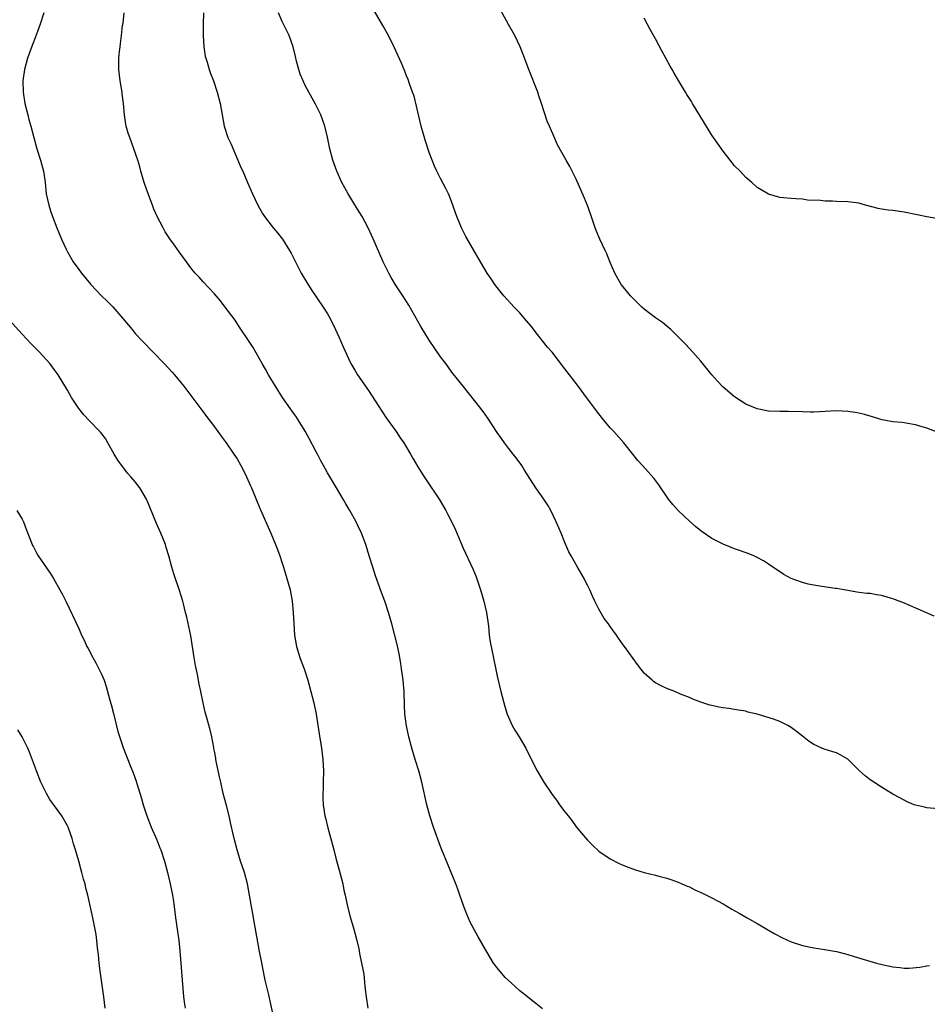
# Model space of a CAD drawing. Units: inches. Extents: x 2580000 to 2583000, y 1536000 to 1539000.
# Drawn here: x 2581171 to 2581331, y 1536296 to 1536470 of the extents above; entities that cross this region are included whole.
import ezdxf

# ---------------------------------------------------------------- set-up
doc = ezdxf.new("R2010")
doc.units = ezdxf.units.IN
doc.header["$MEASUREMENT"] = 0
doc.layers.add('LD25801536_2ft', color=123, linetype='Continuous')

msp = doc.modelspace()

# ---------------------------------------------------------------- linework, layer by layer
at = {"layer": 'LD25801536_2ft'}
for points, elevation in [([(2581174.81, 1536471), (2581174.18, 1536469), (2581173.73, 1536467.73), (2581173, 1536465.82), (2581172.76, 1536465.24), (2581171.94, 1536463), (2581171.4, 1536461), (2581171.12, 1536459), (2581171.15, 1536457), (2581171.47, 1536455), (2581171.98, 1536453), (2581172.2, 1536452.19), (2581172.55, 1536451), (2581173.07, 1536449), (2581173.61, 1536447), (2581174.25, 1536445), (2581174.77, 1536443), (2581175.05, 1536441), (2581175.26, 1536439), (2581175.7, 1536437), (2581176.01, 1536436.01), (2581176.35, 1536435), (2581177.14, 1536433), (2581177.97, 1536431), (2581178.76, 1536429.24), (2581179, 1536428.76), (2581180.04, 1536427), (2581181, 1536425.64), (2581181.48, 1536425), (2581183.16, 1536423), (2581185.02, 1536421), (2581186.04, 1536420.04), (2581187.01, 1536419.01), (2581188.78, 1536417), (2581190.44, 1536415), (2581191, 1536414.35), (2581192.24, 1536413), (2581196.12, 1536409), (2581197.51, 1536407.51), (2581197.95, 1536407), (2581199, 1536405.73), (2581199.56, 1536405), (2581201.38, 1536402.63), (2581202.76, 1536400.76), (2581203, 1536400.48), (2581203.62, 1536399.62), (2581205, 1536397.84), (2581206.17, 1536396.17), (2581207.06, 1536395), (2581208.45, 1536393), (2581209, 1536392.13), (2581209.67, 1536391), (2581210.12, 1536390.12), (2581210.7, 1536389), (2581211.39, 1536387.39), (2581211.57, 1536387), (2581211.97, 1536386.03), (2581212.54, 1536384.54), (2581213.14, 1536383.14), (2581214.98, 1536379), (2581215.83, 1536377), (2581216.13, 1536376.13), (2581216.59, 1536375), (2581217, 1536373.72), (2581217.22, 1536373), (2581218.37, 1536369), (2581218.76, 1536367), (2581218.93, 1536365), (2581219.03, 1536363.02), (2581219.19, 1536361), (2581219.54, 1536359), (2581219.78, 1536358.22), (2581220.12, 1536357), (2581220.35, 1536356.35), (2581220.86, 1536355), (2581221.52, 1536353), (2581222.05, 1536351), (2581222.56, 1536349), (2581222.99, 1536347), (2581223.5, 1536343.5), (2581223.91, 1536341), (2581224.2, 1536339), (2581224.3, 1536337), (2581224.23, 1536335), (2581224.22, 1536333.78), (2581224.15, 1536333), (2581224.15, 1536332.15), (2581224.22, 1536331), (2581224.53, 1536329), (2581224.65, 1536328.65), (2581225.08, 1536326.92), (2581225.91, 1536323.91), (2581226.1, 1536323), (2581226.46, 1536321.54), (2581227.21, 1536318.79), (2581227.69, 1536317), (2581227.91, 1536315.91), (2581228.15, 1536315), (2581228.56, 1536313), (2581229, 1536311.16), (2581229.63, 1536309), (2581230.16, 1536307), (2581230.52, 1536305.48), (2581230.66, 1536304.66), (2581231.04, 1536302.96), (2581231.4, 1536301), (2581231.56, 1536299.56), (2581231.67, 1536298.33), (2581231.82, 1536297), (2581232.12, 1536295)], 7246), ([(2581263, 1536294.92), (2581261.86, 1536295.86), (2581261, 1536296.51), (2581260.4, 1536297), (2581259, 1536298.1), (2581257.48, 1536299.48), (2581256.45, 1536300.45), (2581255, 1536302.17), (2581254.63, 1536302.63), (2581254.37, 1536303), (2581253.15, 1536305), (2581251.64, 1536307.64), (2581250.92, 1536308.92), (2581250.24, 1536310.24), (2581249.63, 1536311.63), (2581249.11, 1536313), (2581248.41, 1536315), (2581248.06, 1536316.06), (2581247.71, 1536317), (2581246.9, 1536319), (2581246.33, 1536320.33), (2581245.22, 1536323), (2581245, 1536323.58), (2581243.74, 1536327), (2581243.09, 1536329), (2581242.56, 1536331), (2581241.7, 1536335), (2581241.17, 1536337), (2581240.53, 1536339), (2581239.92, 1536341), (2581239.41, 1536343), (2581238.97, 1536344.97), (2581238.7, 1536347), (2581238.61, 1536348.61), (2581238.55, 1536351), (2581238.4, 1536353), (2581238.11, 1536355), (2581237.96, 1536355.96), (2581237.66, 1536357.66), (2581237.31, 1536359.31), (2581236.35, 1536363), (2581235.81, 1536365), (2581235.15, 1536367), (2581234.54, 1536368.54), (2581233.48, 1536371.48), (2581232.99, 1536372.99), (2581232.39, 1536375), (2581231.76, 1536377), (2581231.01, 1536379.01), (2581230.37, 1536380.37), (2581230.04, 1536381), (2581228.92, 1536383), (2581228.22, 1536384.22), (2581227.79, 1536385), (2581226.61, 1536387), (2581225, 1536389.69), (2581224.3, 1536391), (2581223.83, 1536391.83), (2581223.22, 1536393), (2581223, 1536393.4), (2581221.76, 1536395.76), (2581221.04, 1536397.04), (2581219.52, 1536399.52), (2581218.44, 1536401), (2581217.04, 1536403), (2581215.79, 1536405), (2581214.57, 1536407), (2581214.02, 1536408.02), (2581213.42, 1536409), (2581211.83, 1536411.83), (2581211, 1536413.11), (2581209.46, 1536415.46), (2581208.65, 1536416.65), (2581206.92, 1536419), (2581206.08, 1536420.08), (2581205, 1536421.33), (2581203, 1536423.47), (2581202.28, 1536424.28), (2581201.59, 1536425), (2581201, 1536425.72), (2581200.05, 1536427), (2581198.78, 1536428.78), (2581197.92, 1536429.92), (2581197.09, 1536431.09), (2581196.31, 1536432.31), (2581195.93, 1536433), (2581194.87, 1536435), (2581194.31, 1536436.31), (2581194.02, 1536437), (2581193.21, 1536439.21), (2581192.59, 1536441), (2581191.99, 1536443), (2581191.79, 1536443.79), (2581191.44, 1536445), (2581190.77, 1536447), (2581190.02, 1536449), (2581189.77, 1536449.77), (2581189.4, 1536451), (2581189.33, 1536451.33), (2581189.07, 1536453), (2581188.9, 1536455), (2581188.7, 1536456.7), (2581188.66, 1536457), (2581188.31, 1536459), (2581188.07, 1536461), (2581188.09, 1536463), (2581188.19, 1536464.19), (2581188.3, 1536465), (2581188.41, 1536465.59), (2581188.55, 1536467), (2581188.76, 1536468.76), (2581188.83, 1536469.17), (2581189.02, 1536471)], 7244), ([(2581203.08, 1536471), (2581203.03, 1536469), (2581202.99, 1536467), (2581203.11, 1536465), (2581203.37, 1536463.37), (2581203.46, 1536463), (2581203.7, 1536462.3), (2581204.08, 1536461), (2581204.32, 1536460.32), (2581204.84, 1536459), (2581205.51, 1536457), (2581206.03, 1536455), (2581206.75, 1536451), (2581207.39, 1536449), (2581207.9, 1536447.9), (2581209.16, 1536445), (2581209.68, 1536443.68), (2581210, 1536443), (2581210.83, 1536441), (2581211.72, 1536439), (2581212.68, 1536437), (2581213.52, 1536435.52), (2581213.87, 1536435), (2581215.4, 1536433), (2581216.13, 1536432.13), (2581217.03, 1536431.03), (2581218.3, 1536429), (2581218.55, 1536428.55), (2581220.37, 1536425), (2581221.33, 1536423.33), (2581222.1, 1536422.1), (2581224.23, 1536419), (2581225, 1536417.77), (2581225.45, 1536417), (2581226.44, 1536415), (2581227, 1536413.76), (2581227.83, 1536411.83), (2581229, 1536409.27), (2581229.13, 1536409), (2581229.83, 1536407.83), (2581230.33, 1536407), (2581232.25, 1536404.25), (2581234.58, 1536400.58), (2581235.4, 1536399.4), (2581237.14, 1536397), (2581237.87, 1536395.87), (2581238.48, 1536395), (2581239.68, 1536393), (2581240.16, 1536392.16), (2581241, 1536390.76), (2581242.09, 1536389), (2581242.44, 1536388.44), (2581244.72, 1536385), (2581245.91, 1536383), (2581246.3, 1536382.3), (2581246.97, 1536380.97), (2581247.61, 1536379.61), (2581248.51, 1536377.49), (2581249, 1536376.37), (2581250.7, 1536372.7), (2581251.28, 1536371.28), (2581252.04, 1536369), (2581252.63, 1536367), (2581253.1, 1536365), (2581253.45, 1536362.55), (2581253.62, 1536361), (2581253.79, 1536359.79), (2581254.1, 1536358.1), (2581255, 1536353.73), (2581255.66, 1536351), (2581256.36, 1536348.36), (2581256.8, 1536347), (2581257, 1536346.5), (2581257.68, 1536345), (2581258.16, 1536344.16), (2581258.9, 1536343), (2581260.09, 1536341), (2581261.04, 1536339.04), (2581262.06, 1536337), (2581263.26, 1536335), (2581264.61, 1536333), (2581265.61, 1536331.61), (2581266.05, 1536331), (2581267, 1536329.76), (2581267.56, 1536329), (2581268.19, 1536328.19), (2581269, 1536327.11), (2581269.94, 1536325.94), (2581271, 1536324.71), (2581271.86, 1536323.86), (2581273, 1536322.8), (2581275, 1536321.42), (2581276.61, 1536320.61), (2581277, 1536320.43), (2581278.01, 1536320.01), (2581279, 1536319.63), (2581279.49, 1536319.49), (2581281, 1536319.02), (2581283, 1536318.56), (2581283.62, 1536318.38), (2581285, 1536318.03), (2581285.74, 1536317.74), (2581287, 1536317.27), (2581288.59, 1536316.59), (2581289, 1536316.45), (2581289.97, 1536315.97), (2581291.35, 1536315.35), (2581293, 1536314.53), (2581295, 1536313.45), (2581296.52, 1536312.52), (2581297.79, 1536311.79), (2581299.25, 1536311), (2581301, 1536310), (2581304.14, 1536308.14), (2581305.46, 1536307.46), (2581307, 1536306.77), (2581309, 1536306.07), (2581311, 1536305.66), (2581312.53, 1536305.47), (2581315, 1536305.04), (2581316.61, 1536304.61), (2581317, 1536304.52), (2581318.14, 1536304.14), (2581322.07, 1536303), (2581323.35, 1536302.65), (2581325, 1536302.3), (2581326.2, 1536302.2), (2581327, 1536302.11), (2581327.89, 1536302.11), (2581329.74, 1536302.26), (2581331, 1536302.5), (2581331.46, 1536302.54)], 7242), ([(2581333, 1536330.28), (2581331, 1536330.46), (2581330.57, 1536330.57), (2581329, 1536330.92), (2581328.76, 1536331), (2581327.52, 1536331.52), (2581327, 1536331.77), (2581326.2, 1536332.2), (2581325, 1536332.87), (2581323, 1536334.09), (2581321.65, 1536335), (2581321, 1536335.42), (2581320.1, 1536336.1), (2581319.11, 1536337), (2581317, 1536339.02), (2581315.77, 1536339.77), (2581315, 1536340.14), (2581314.37, 1536340.37), (2581312.84, 1536340.84), (2581312.43, 1536341), (2581311, 1536341.64), (2581310.19, 1536342.19), (2581309, 1536343.1), (2581307.95, 1536343.95), (2581307, 1536344.63), (2581306.41, 1536345), (2581305, 1536345.71), (2581303.9, 1536346.1), (2581301, 1536347.02), (2581299.37, 1536347.37), (2581299, 1536347.51), (2581297.7, 1536347.7), (2581297, 1536347.85), (2581295.98, 1536347.98), (2581295, 1536348.14), (2581294.24, 1536348.24), (2581293, 1536348.55), (2581292.61, 1536348.61), (2581291, 1536349.14), (2581289.64, 1536349.64), (2581289, 1536349.93), (2581287.43, 1536350.56), (2581286.41, 1536351), (2581285, 1536351.52), (2581284, 1536352), (2581283, 1536352.56), (2581282.74, 1536352.74), (2581282.42, 1536353), (2581281, 1536354.26), (2581280.41, 1536355), (2581279.8, 1536355.8), (2581277.51, 1536359), (2581277.29, 1536359.29), (2581276.45, 1536360.45), (2581276.1, 1536361), (2581275, 1536362.51), (2581274.67, 1536363), (2581273.94, 1536363.94), (2581273, 1536365.56), (2581272.3, 1536367), (2581271.86, 1536367.86), (2581271.39, 1536369), (2581271, 1536369.81), (2581270.59, 1536370.59), (2581270.37, 1536371), (2581269.13, 1536373.13), (2581268.09, 1536375), (2581267.71, 1536375.71), (2581267, 1536377.34), (2581266.35, 1536379), (2581265.94, 1536379.94), (2581265.47, 1536381), (2581264.48, 1536383), (2581263.94, 1536383.94), (2581263.24, 1536385), (2581261.84, 1536387), (2581259.86, 1536390.14), (2581259.34, 1536391), (2581258.35, 1536392.35), (2581257.86, 1536393), (2581257, 1536394.07), (2581256.33, 1536395), (2581255.76, 1536395.76), (2581255, 1536396.84), (2581253.36, 1536399.36), (2581252.54, 1536400.54), (2581251, 1536402.5), (2581248.97, 1536405), (2581247, 1536407.51), (2581245.92, 1536409), (2581245, 1536410.22), (2581243, 1536413.12), (2581241.53, 1536415.53), (2581239.36, 1536419.36), (2581238.3, 1536421), (2581237, 1536422.93), (2581236.25, 1536424.25), (2581235.85, 1536425), (2581234.87, 1536427), (2581233.09, 1536431.09), (2581232.19, 1536433), (2581231.11, 1536435), (2581230.29, 1536436.29), (2581228.65, 1536439), (2581228.08, 1536440.08), (2581227.56, 1536441), (2581226.65, 1536443), (2581225.96, 1536445), (2581225.44, 1536447), (2581225, 1536449.04), (2581224.5, 1536451), (2581224.14, 1536452.14), (2581223.79, 1536453), (2581222.88, 1536454.88), (2581221.69, 1536457), (2581221, 1536458.31), (2581220.67, 1536459), (2581220.18, 1536460.18), (2581219.9, 1536461), (2581219.54, 1536462.46), (2581219.31, 1536463.31), (2581218.92, 1536465), (2581218.21, 1536467), (2581217, 1536469.52), (2581216.32, 1536471)], 7240), ([(2581332.31, 1536364.31), (2581330.82, 1536365), (2581326.73, 1536366.73), (2581325.29, 1536367.29), (2581325, 1536367.39), (2581323, 1536367.98), (2581322.11, 1536368.11), (2581321, 1536368.32), (2581320.37, 1536368.37), (2581318.6, 1536368.6), (2581316.37, 1536369), (2581315, 1536369.22), (2581314.76, 1536369.24), (2581312.42, 1536369.58), (2581311, 1536369.82), (2581310.02, 1536370.02), (2581309, 1536370.28), (2581306.98, 1536371), (2581305.72, 1536371.72), (2581303, 1536373.55), (2581302.1, 1536374.1), (2581301, 1536374.71), (2581300.4, 1536375), (2581299.41, 1536375.41), (2581297, 1536376.27), (2581295, 1536377.05), (2581293, 1536378.06), (2581291.26, 1536379.26), (2581290.14, 1536380.14), (2581289, 1536381.15), (2581287.01, 1536383.01), (2581286.07, 1536384.07), (2581285.33, 1536385), (2581283.58, 1536387.58), (2581282.72, 1536388.72), (2581280.7, 1536391), (2581279.88, 1536391.88), (2581279, 1536393), (2581277.41, 1536395), (2581275.62, 1536397), (2581275, 1536397.66), (2581273.89, 1536399), (2581273, 1536400.1), (2581271, 1536402.75), (2581269.2, 1536405.2), (2581267.8, 1536407), (2581267, 1536408.07), (2581264.73, 1536411), (2581263.92, 1536411.92), (2581262.12, 1536414.12), (2581261, 1536415.59), (2581259.84, 1536417), (2581259, 1536417.97), (2581258.01, 1536419), (2581256.16, 1536421), (2581255, 1536422.44), (2581254.57, 1536423), (2581253.96, 1536423.96), (2581253.25, 1536425), (2581252.07, 1536427), (2581251, 1536428.84), (2581249.49, 1536431.49), (2581248.7, 1536433), (2581247.87, 1536435), (2581247.63, 1536435.63), (2581247.19, 1536437), (2581246.58, 1536438.58), (2581246.4, 1536439), (2581245.95, 1536439.95), (2581245, 1536441.71), (2581244.34, 1536443), (2581243.94, 1536443.94), (2581243.49, 1536445), (2581243, 1536446.35), (2581242.35, 1536448.35), (2581241.59, 1536451), (2581240.3, 1536456.3), (2581240.06, 1536457), (2581239.52, 1536458.48), (2581239.26, 1536459.26), (2581239, 1536459.88), (2581238.69, 1536460.69), (2581238.1, 1536462.1), (2581236.83, 1536464.83), (2581235.76, 1536467), (2581234.79, 1536468.79), (2581233.33, 1536471.33)], 7238), ([(2581333, 1536396.79), (2581331, 1536397.6), (2581330.19, 1536397.81), (2581329, 1536398.18), (2581327.62, 1536398.38), (2581327, 1536398.52), (2581326.59, 1536398.59), (2581325, 1536398.73), (2581323.08, 1536399.08), (2581321, 1536399.72), (2581320, 1536400), (2581319, 1536400.23), (2581318.34, 1536400.34), (2581317, 1536400.54), (2581315, 1536400.65), (2581311, 1536400.43), (2581310.43, 1536400.43), (2581309, 1536400.45), (2581306.55, 1536400.55), (2581305, 1536400.53), (2581303, 1536400.6), (2581301, 1536401), (2581299, 1536401.84), (2581297, 1536403.11), (2581295, 1536404.83), (2581293.93, 1536405.93), (2581293, 1536406.99), (2581291, 1536409.44), (2581289.62, 1536411), (2581288.36, 1536412.36), (2581286.4, 1536414.4), (2581285.72, 1536415), (2581285.35, 1536415.35), (2581285, 1536415.62), (2581284.27, 1536416.26), (2581283, 1536417.11), (2581281, 1536418.63), (2581280.59, 1536419), (2581279.79, 1536419.79), (2581279, 1536420.54), (2581278.56, 1536421), (2581277.87, 1536421.87), (2581276.93, 1536423), (2581275.79, 1536425), (2581275, 1536426.86), (2581274.38, 1536428.38), (2581274.11, 1536429), (2581273.16, 1536431), (2581272.51, 1536432.51), (2581272.32, 1536433), (2581271.5, 1536435.5), (2581270.98, 1536436.98), (2581270.4, 1536438.4), (2581269, 1536441.59), (2581268.29, 1536443), (2581267.85, 1536443.85), (2581267.21, 1536445), (2581265.66, 1536447.66), (2581265, 1536449.19), (2581264.25, 1536451), (2581263.87, 1536451.87), (2581262.86, 1536455), (2581262.37, 1536456.37), (2581262.17, 1536457), (2581260.61, 1536461), (2581259.63, 1536463.63), (2581259.09, 1536465), (2581258.13, 1536467), (2581256.99, 1536468.99), (2581255.57, 1536471.57)], 7236), ([(2581333, 1536434.58), (2581331, 1536434.98), (2581329.3, 1536435.3), (2581327, 1536435.77), (2581325, 1536436.05), (2581324.14, 1536436.15), (2581323, 1536436.31), (2581322.41, 1536436.41), (2581320.13, 1536437), (2581319, 1536437.34), (2581317, 1536437.62), (2581315, 1536437.65), (2581314.3, 1536437.7), (2581313, 1536437.71), (2581312.18, 1536437.82), (2581309.91, 1536437.91), (2581309, 1536438.05), (2581307.84, 1536438.16), (2581307, 1536438.2), (2581305.67, 1536438.33), (2581305, 1536438.4), (2581303, 1536438.94), (2581301.7, 1536439.7), (2581301, 1536440.15), (2581300.07, 1536441), (2581299, 1536441.91), (2581297.99, 1536443), (2581297, 1536443.98), (2581296.22, 1536445), (2581295, 1536446.55), (2581294, 1536448), (2581293, 1536449.38), (2581290.86, 1536452.86), (2581290.37, 1536453.63), (2581289.54, 1536455), (2581289.35, 1536455.35), (2581289, 1536455.88), (2581288.58, 1536456.58), (2581288.29, 1536457), (2581287.05, 1536459.05), (2581286.33, 1536460.33), (2581285.98, 1536461), (2581285.59, 1536461.59), (2581284.85, 1536463), (2581284.18, 1536464.18), (2581283, 1536466.4), (2581282.08, 1536468.08), (2581281, 1536470.1)], 7234), ([(2581215.58, 1536293), (2581214.6, 1536297.4), (2581213.99, 1536299.99), (2581213.33, 1536303.33), (2581212.96, 1536305.04), (2581211.9, 1536311), (2581211.78, 1536311.78), (2581211.54, 1536313), (2581211.23, 1536315), (2581210.85, 1536317), (2581210.3, 1536319), (2581209.63, 1536321), (2581209.03, 1536323), (2581208.49, 1536325), (2581207.83, 1536327.83), (2581207.58, 1536329), (2581207.13, 1536330.87), (2581206.57, 1536333), (2581206.11, 1536335), (2581205.92, 1536335.92), (2581205.33, 1536338.67), (2581205.27, 1536339), (2581205.26, 1536339.25), (2581205, 1536340.46), (2581204.92, 1536340.92), (2581204.87, 1536341.13), (2581204.54, 1536343), (2581204.25, 1536344.25), (2581203.63, 1536346.37), (2581203.36, 1536347.36), (2581203, 1536349), (2581202.62, 1536351), (2581202.32, 1536352.32), (2581201.99, 1536354.01), (2581201.63, 1536355.63), (2581201.4, 1536357), (2581200.83, 1536360.83), (2581200.14, 1536364.14), (2581199.9, 1536365), (2581199.5, 1536366.5), (2581199.39, 1536367), (2581198.85, 1536368.85), (2581197.83, 1536371.83), (2581197.46, 1536373), (2581196.92, 1536375), (2581196.45, 1536376.45), (2581196.32, 1536377), (2581195.54, 1536379), (2581194.75, 1536380.75), (2581193.6, 1536383.6), (2581192.98, 1536385), (2581191.79, 1536387), (2581191, 1536388.09), (2581190.24, 1536389), (2581189.65, 1536389.65), (2581187.9, 1536391.9), (2581187.27, 1536393), (2581186.16, 1536395), (2581185.73, 1536395.73), (2581184.87, 1536396.87), (2581184.76, 1536397), (2581182.89, 1536398.89), (2581181.92, 1536399.92), (2581181, 1536401.08), (2581179.74, 1536403), (2581179, 1536404.32), (2581177.36, 1536407), (2581176.36, 1536408.36), (2581175.87, 1536409), (2581174.04, 1536411), (2581172.54, 1536412.54), (2581171, 1536414.2), (2581168.72, 1536416.72)], 7248), ([(2581170.05, 1536383), (2581171, 1536381.46), (2581171.24, 1536381), (2581171.72, 1536379.72), (2581172.77, 1536377), (2581172.85, 1536376.85), (2581173, 1536376.57), (2581173.52, 1536375.52), (2581173.83, 1536375), (2581175.92, 1536371.92), (2581176.51, 1536371), (2581177.67, 1536369), (2581178.14, 1536368.14), (2581178.7, 1536367), (2581181, 1536362.18), (2581181.51, 1536361), (2581181.99, 1536359.99), (2581182.43, 1536359), (2581182.64, 1536358.64), (2581183.49, 1536357), (2581184.05, 1536356.06), (2581184.58, 1536355), (2581185, 1536354.1), (2581185.47, 1536353), (2581185.87, 1536351.87), (2581186.5, 1536349.5), (2581186.73, 1536348.73), (2581187.14, 1536347.14), (2581187.92, 1536343.92), (2581188.92, 1536340.92), (2581190.1, 1536337.9), (2581190.63, 1536336.63), (2581191.15, 1536335.15), (2581191.27, 1536334.73), (2581192.1, 1536332.1), (2581192.41, 1536331), (2581193.04, 1536329), (2581193.82, 1536327), (2581194.79, 1536324.79), (2581195.37, 1536323.37), (2581195.5, 1536323), (2581196.15, 1536321), (2581196.34, 1536320.34), (2581196.69, 1536319), (2581197.15, 1536317), (2581197.57, 1536315), (2581197.69, 1536314.31), (2581197.89, 1536313), (2581197.98, 1536311.98), (2581198.14, 1536311), (2581198.22, 1536310.22), (2581198.42, 1536309), (2581198.69, 1536307), (2581198.86, 1536305.14), (2581199.54, 1536297), (2581199.71, 1536295.71), (2581199.84, 1536295)], 7250), ([(2581185.67, 1536295), (2581185.45, 1536297), (2581184.84, 1536301.16), (2581184.63, 1536303), (2581184.49, 1536304.49), (2581184.3, 1536305.7), (2581184.18, 1536307), (2581184.06, 1536308.06), (2581183.52, 1536311), (2581182.6, 1536315), (2581182.26, 1536316.26), (2581182.11, 1536317), (2581181.85, 1536317.85), (2581181.56, 1536319), (2581181.43, 1536319.43), (2581181.03, 1536321), (2581180.43, 1536323), (2581180.07, 1536324.07), (2581179.83, 1536325), (2581179.13, 1536327), (2581179, 1536327.27), (2581178.02, 1536329), (2581175.9, 1536331.9), (2581175.27, 1536333), (2581174.52, 1536334.52), (2581174.31, 1536335), (2581173.52, 1536337), (2581173, 1536338.41), (2581172.29, 1536340.29), (2581171.97, 1536341), (2581170.97, 1536343), (2581170.22, 1536344.22)], 7252)]:
    msp.add_lwpolyline(points, dxfattribs=dict(at, elevation=elevation))

doc.saveas('drawing.dxf')
